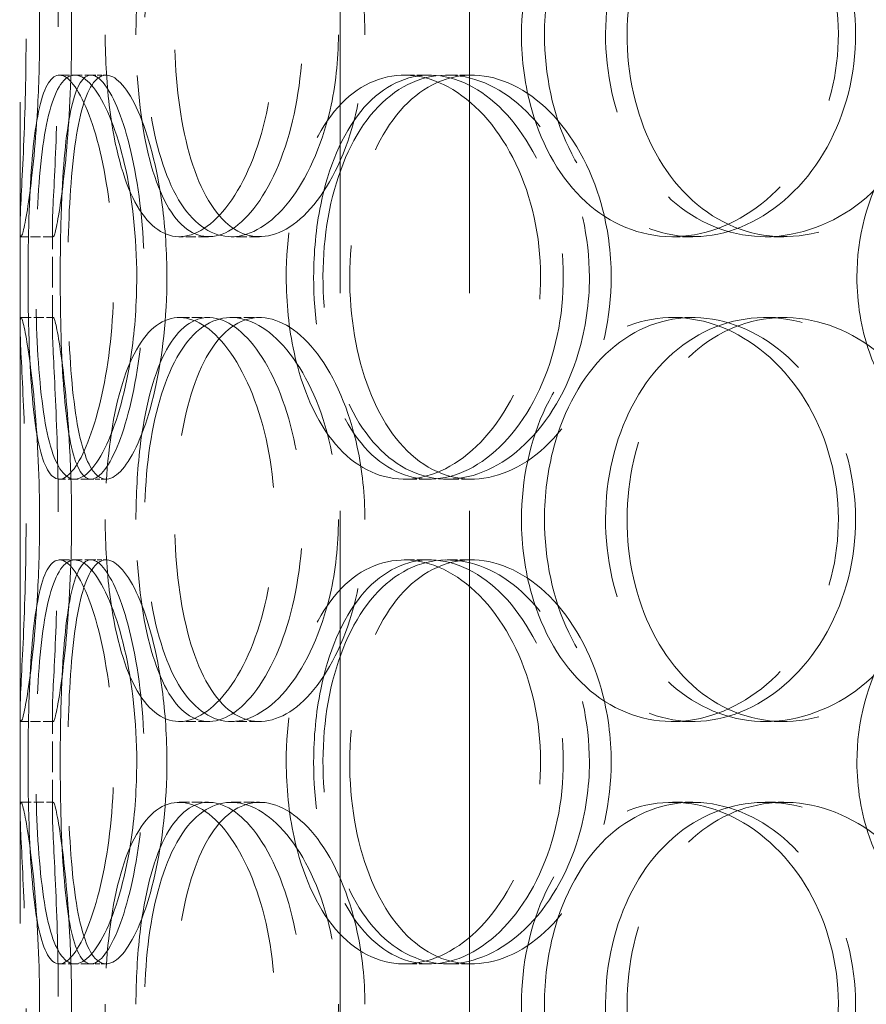
# Model space of a CAD drawing. Units: millimetres. Extents: x -24306 to -2839, y 2988 to 14236.
# Drawn here: x -15681 to -15576, y 12688 to 12810 of the extents above; entities that cross this region are included whole.
import ezdxf

# ---------------------------------------------------------------- set-up
doc = ezdxf.new("R2010")
doc.units = ezdxf.units.MM
doc.header["$LTSCALE"] = 50
doc.linetypes.add('DASHED', pattern=[0.2068, 0.1655, -0.0413])
doc.layers.add('Hidden (ISO)', color=1, linetype='DASHED', lineweight=18, true_color=0xff0000)

msp = doc.modelspace()

# ---------------------------------------------------------------- linework, layer by layer
at = {"layer": 'Hidden (ISO)', "ltscale": 12.282398}
msp.add_line((-15680.8, 12317.262), (-15680.8, 12952.262), dxfattribs=at)
at = {"layer": 'Hidden (ISO)', "ltscale": 13.054485}
for p, q in [((-15641.175, 11966.378), (-15641.175, 12911.262)), ((-15625.175, 11966.378), (-15625.175, 12911.262))]:
    msp.add_line(p, q, dxfattribs=at)
at = {"layer": 'Hidden (ISO)', "ltscale": 0.152202}
for p, q in [((-15675.938, 12803.262), (-15672.027, 12803.262)), ((-15633.26, 12803.262), (-15630.138, 12803.262)), ((-15627.934, 12803.262), (-15624.911, 12803.262)), ((-15676.683, 12783.262), (-15680.681, 12783.262)), ((-15657.462, 12783.262), (-15661.098, 12783.262)), ((-15651.16, 12783.262), (-15654.677, 12783.262)), ((-15597.547, 12783.262), (-15600.055, 12783.262)), ((-15586.269, 12783.262), (-15588.565, 12783.262)), ((-15680.681, 12773.262), (-15676.683, 12773.262)), ((-15661.098, 12773.262), (-15657.462, 12773.262)), ((-15654.677, 12773.262), (-15651.16, 12773.262)), ((-15600.055, 12773.262), (-15597.547, 12773.262)), ((-15588.565, 12773.262), (-15586.269, 12773.262)), ((-15672.027, 12753.262), (-15675.938, 12753.262)), ((-15630.138, 12753.262), (-15633.26, 12753.262)), ((-15624.911, 12753.262), (-15627.934, 12753.262)), ((-15675.938, 12743.262), (-15672.027, 12743.262)), ((-15633.26, 12743.262), (-15630.138, 12743.262)), ((-15627.934, 12743.262), (-15624.911, 12743.262)), ((-15676.683, 12723.262), (-15680.681, 12723.262)), ((-15657.462, 12723.262), (-15661.098, 12723.262)), ((-15651.16, 12723.262), (-15654.677, 12723.262)), ((-15597.547, 12723.262), (-15600.055, 12723.262)), ((-15586.269, 12723.262), (-15588.565, 12723.262)), ((-15680.681, 12713.262), (-15676.683, 12713.262)), ((-15661.098, 12713.262), (-15657.462, 12713.262)), ((-15654.677, 12713.262), (-15651.16, 12713.262)), ((-15600.055, 12713.262), (-15597.547, 12713.262)), ((-15588.565, 12713.262), (-15586.269, 12713.262)), ((-15672.027, 12693.262), (-15675.938, 12693.262)), ((-15630.138, 12693.262), (-15633.26, 12693.262)), ((-15624.911, 12693.262), (-15627.934, 12693.262))]:
    msp.add_line(p, q, dxfattribs=at)
at = {"layer": 'Hidden (ISO)', "ltscale": 0.07356}
for p, q in [((-15672.027, 12803.262), (-15670.153, 12803.262)), ((-15670.153, 12753.262), (-15672.027, 12753.262)), ((-15672.027, 12743.262), (-15670.153, 12743.262)), ((-15670.153, 12693.262), (-15672.027, 12693.262))]:
    msp.add_line(p, q, dxfattribs=at)
at = {"layer": 'Hidden (ISO)', "ltscale": 0.459533}
for p, q in [((-15680.8, 12772.226), (-15680.8, 12784.298)), ((-15676.8, 12772.226), (-15676.8, 12784.298)), ((-15680.8, 12712.226), (-15680.8, 12724.298)), ((-15676.8, 12712.226), (-15676.8, 12724.298))]:
    msp.add_line(p, q, dxfattribs=at)
at = {"layer": 'Hidden (ISO)', "ltscale": 6.00773}
for points in [[(-15678.377, 12808.262), (-15678.377, 12813.187), (-15678.615, 12818.102), (-15678.974, 12822.191), (-15679.333, 12826.283), (-15679.797, 12829.532), (-15680.153, 12831.399), (-15680.503, 12833.237), (-15680.736, 12833.728), (-15680.788, 12832.793), (-15680.841, 12831.836), (-15680.709, 12829.386), (-15680.534, 12825.856), (-15680.361, 12822.356), (-15680.162, 12817.809), (-15680.086, 12812.97), (-15680.01, 12808.147), (-15680.062, 12803.054), (-15680.205, 12798.53), (-15680.349, 12793.979), (-15680.573, 12790.023), (-15680.7, 12787.323), (-15680.826, 12784.653), (-15680.842, 12783.221), (-15680.674, 12783.263), (-15680.505, 12783.304), (-15680.151, 12784.825), (-15679.748, 12787.576), (-15679.341, 12790.354), (-15678.901, 12794.375), (-15678.64, 12798.967), (-15678.472, 12801.914), (-15678.377, 12805.087), (-15678.377, 12808.262)], [(-15670.257, 12808.262), (-15670.257, 12813.187), (-15669.803, 12818.102), (-15668.897, 12822.191), (-15667.991, 12826.283), (-15666.621, 12829.532), (-15664.889, 12831.399), (-15663.183, 12833.237), (-15661.123, 12833.728), (-15659.022, 12832.793), (-15656.871, 12831.836), (-15654.692, 12829.386), (-15652.961, 12825.856), (-15651.244, 12822.356), (-15649.989, 12817.809), (-15649.504, 12812.97), (-15649.021, 12808.147), (-15649.309, 12803.054), (-15650.296, 12798.53), (-15651.29, 12793.979), (-15652.978, 12790.023), (-15654.957, 12787.323), (-15656.915, 12784.653), (-15659.136, 12783.221), (-15661.187, 12783.263), (-15663.243, 12783.304), (-15665.121, 12784.825), (-15666.579, 12787.576), (-15668.052, 12790.354), (-15669.105, 12794.375), (-15669.692, 12798.967), (-15670.069, 12801.914), (-15670.257, 12805.087), (-15670.257, 12808.262)], [(-15641.397, 12808.262), (-15641.397, 12813.187), (-15642.276, 12818.102), (-15643.824, 12822.191), (-15645.373, 12826.283), (-15647.573, 12829.532), (-15649.942, 12831.399), (-15652.275, 12833.237), (-15654.751, 12833.728), (-15656.945, 12832.793), (-15659.19, 12831.836), (-15661.134, 12829.386), (-15662.552, 12825.856), (-15663.958, 12822.356), (-15664.857, 12817.809), (-15665.206, 12812.97), (-15665.554, 12808.147), (-15665.36, 12803.054), (-15664.628, 12798.53), (-15663.892, 12793.979), (-15662.603, 12790.023), (-15660.852, 12787.323), (-15659.12, 12784.653), (-15656.929, 12783.221), (-15654.576, 12783.263), (-15652.217, 12783.304), (-15649.706, 12784.825), (-15647.527, 12787.576), (-15645.326, 12790.354), (-15643.486, 12794.375), (-15642.431, 12798.967), (-15641.754, 12801.914), (-15641.397, 12805.087), (-15641.397, 12808.262)], [(-15618.746, 12808.262), (-15618.746, 12813.187), (-15617.696, 12818.102), (-15615.717, 12822.191), (-15613.736, 12826.283), (-15610.821, 12829.532), (-15607.366, 12831.399), (-15603.963, 12833.237), (-15600.044, 12833.728), (-15596.233, 12832.793), (-15592.332, 12831.836), (-15588.564, 12829.386), (-15585.642, 12825.856), (-15582.743, 12822.356), (-15580.696, 12817.809), (-15579.904, 12812.97), (-15579.115, 12808.147), (-15579.578, 12803.054), (-15581.202, 12798.53), (-15582.836, 12793.979), (-15585.634, 12790.023), (-15589.048, 12787.323), (-15592.424, 12784.653), (-15596.381, 12783.221), (-15600.221, 12783.263), (-15604.069, 12783.304), (-15607.783, 12784.825), (-15610.795, 12787.576), (-15613.837, 12790.354), (-15616.161, 12794.375), (-15617.473, 12798.967), (-15618.315, 12801.914), (-15618.746, 12805.087), (-15618.746, 12808.262)], [(-15567.106, 12808.262), (-15567.106, 12813.187), (-15568.441, 12818.102), (-15570.852, 12822.191), (-15573.265, 12826.283), (-15576.738, 12829.532), (-15580.62, 12831.399), (-15584.444, 12833.237), (-15588.642, 12833.728), (-15592.516, 12832.793), (-15596.48, 12831.836), (-15600.09, 12829.386), (-15602.802, 12825.856), (-15605.492, 12822.356), (-15607.3, 12817.809), (-15608.001, 12812.97), (-15608.699, 12808.147), (-15608.299, 12803.054), (-15606.846, 12798.53), (-15605.385, 12793.979), (-15602.856, 12790.023), (-15599.595, 12787.323), (-15596.37, 12784.653), (-15592.433, 12783.221), (-15588.391, 12783.263), (-15584.339, 12783.304), (-15580.2, 12784.825), (-15576.704, 12787.576), (-15573.173, 12790.354), (-15570.32, 12794.375), (-15568.694, 12798.967), (-15567.651, 12801.914), (-15567.106, 12805.087), (-15567.106, 12808.262)], [(-15679.808, 12778.262), (-15679.808, 12783.187), (-15679.676, 12788.102), (-15679.356, 12792.191), (-15679.037, 12796.283), (-15678.516, 12799.532), (-15677.745, 12801.399), (-15676.986, 12803.237), (-15675.978, 12803.728), (-15674.859, 12802.793), (-15673.715, 12801.836), (-15672.465, 12799.386), (-15671.439, 12795.856), (-15670.421, 12792.356), (-15669.642, 12787.809), (-15669.341, 12782.97), (-15669.042, 12778.147), (-15669.224, 12773.054), (-15669.83, 12768.53), (-15670.44, 12763.979), (-15671.467, 12760.023), (-15672.605, 12757.323), (-15673.731, 12754.653), (-15674.948, 12753.221), (-15675.982, 12753.263), (-15677.02, 12753.304), (-15677.87, 12754.825), (-15678.469, 12757.576), (-15679.073, 12760.354), (-15679.434, 12764.375), (-15679.627, 12768.967), (-15679.751, 12771.914), (-15679.808, 12775.087), (-15679.808, 12778.262)], [(-15666.358, 12778.262), (-15666.358, 12783.187), (-15666.912, 12788.102), (-15667.855, 12792.191), (-15668.799, 12796.283), (-15670.115, 12799.532), (-15671.453, 12801.399), (-15672.771, 12803.237), (-15674.094, 12803.728), (-15675.182, 12802.793), (-15676.296, 12801.836), (-15677.163, 12799.386), (-15677.753, 12795.856), (-15678.338, 12792.356), (-15678.665, 12787.809), (-15678.792, 12782.97), (-15678.919, 12778.147), (-15678.853, 12773.054), (-15678.578, 12768.53), (-15678.3, 12763.979), (-15677.799, 12760.023), (-15677.022, 12757.323), (-15676.254, 12754.653), (-15675.204, 12753.221), (-15673.975, 12753.263), (-15672.744, 12753.304), (-15671.337, 12754.825), (-15670.065, 12757.576), (-15668.78, 12760.354), (-15667.652, 12764.375), (-15667, 12768.967), (-15666.582, 12771.914), (-15666.358, 12775.087), (-15666.358, 12778.262)], [(-15647.855, 12778.262), (-15647.855, 12783.187), (-15647.065, 12788.102), (-15645.55, 12792.191), (-15644.034, 12796.283), (-15641.786, 12799.532), (-15639.069, 12801.399), (-15636.394, 12803.237), (-15633.266, 12803.728), (-15630.177, 12802.793), (-15627.015, 12801.836), (-15623.912, 12799.386), (-15621.485, 12795.856), (-15619.078, 12792.356), (-15617.358, 12787.809), (-15616.693, 12782.97), (-15616.03, 12778.147), (-15616.421, 12773.054), (-15617.782, 12768.53), (-15619.151, 12763.979), (-15621.489, 12760.023), (-15624.303, 12757.323), (-15627.086, 12754.653), (-15630.312, 12753.221), (-15633.393, 12753.263), (-15636.48, 12753.304), (-15639.408, 12754.825), (-15641.752, 12757.576), (-15644.118, 12760.354), (-15645.892, 12764.375), (-15646.89, 12768.967), (-15647.53, 12771.914), (-15647.855, 12775.087), (-15647.855, 12778.262)], [(-15610.339, 12778.262), (-15610.339, 12783.187), (-15611.462, 12788.102), (-15613.47, 12792.191), (-15615.478, 12796.283), (-15618.354, 12799.532), (-15621.518, 12801.399), (-15624.635, 12803.237), (-15628.012, 12803.728), (-15631.077, 12802.793), (-15634.214, 12801.836), (-15637.016, 12799.386), (-15639.098, 12795.856), (-15641.163, 12792.356), (-15642.526, 12787.809), (-15643.054, 12782.97), (-15643.581, 12778.147), (-15643.282, 12773.054), (-15642.182, 12768.53), (-15641.075, 12763.979), (-15639.152, 12760.023), (-15636.623, 12757.323), (-15634.122, 12754.653), (-15631.028, 12753.221), (-15627.795, 12753.263), (-15624.553, 12753.304), (-15621.187, 12754.825), (-15618.312, 12757.576), (-15615.408, 12760.354), (-15613.029, 12764.375), (-15611.669, 12768.967), (-15610.796, 12771.914), (-15610.339, 12775.087), (-15610.339, 12778.262)], [(-15577.232, 12778.262), (-15577.232, 12783.187), (-15575.95, 12788.102), (-15573.559, 12792.191), (-15571.166, 12796.283), (-15567.664, 12799.532), (-15563.574, 12801.399), (-15559.545, 12803.237), (-15554.957, 12803.728), (-15550.548, 12802.793), (-15546.035, 12801.836), (-15541.732, 12799.386), (-15538.416, 12795.856), (-15535.128, 12792.356), (-15532.829, 12787.809), (-15531.939, 12782.97), (-15531.052, 12778.147), (-15531.57, 12773.054), (-15533.399, 12768.53), (-15535.239, 12763.979), (-15538.395, 12760.023), (-15542.292, 12757.323), (-15546.146, 12754.653), (-15550.702, 12753.221), (-15555.179, 12753.263), (-15559.667, 12753.304), (-15564.055, 12754.825), (-15567.65, 12757.576), (-15571.28, 12760.354), (-15574.093, 12764.375), (-15575.685, 12768.967), (-15576.706, 12771.914), (-15577.232, 12775.087), (-15577.232, 12778.262)], [(-15678.377, 12748.262), (-15678.377, 12753.187), (-15678.615, 12758.102), (-15678.974, 12762.191), (-15679.333, 12766.283), (-15679.797, 12769.532), (-15680.153, 12771.399), (-15680.503, 12773.237), (-15680.736, 12773.728), (-15680.788, 12772.793), (-15680.841, 12771.836), (-15680.709, 12769.386), (-15680.534, 12765.856), (-15680.361, 12762.356), (-15680.162, 12757.809), (-15680.086, 12752.97), (-15680.01, 12748.147), (-15680.062, 12743.054), (-15680.205, 12738.53), (-15680.349, 12733.979), (-15680.573, 12730.023), (-15680.7, 12727.323), (-15680.826, 12724.653), (-15680.842, 12723.221), (-15680.674, 12723.263), (-15680.505, 12723.304), (-15680.151, 12724.825), (-15679.748, 12727.576), (-15679.341, 12730.354), (-15678.901, 12734.375), (-15678.64, 12738.967), (-15678.472, 12741.914), (-15678.377, 12745.087), (-15678.377, 12748.262)], [(-15670.257, 12748.262), (-15670.257, 12753.187), (-15669.803, 12758.102), (-15668.897, 12762.191), (-15667.991, 12766.283), (-15666.621, 12769.532), (-15664.889, 12771.399), (-15663.183, 12773.237), (-15661.123, 12773.728), (-15659.022, 12772.793), (-15656.871, 12771.836), (-15654.692, 12769.386), (-15652.961, 12765.856), (-15651.244, 12762.356), (-15649.989, 12757.809), (-15649.504, 12752.97), (-15649.021, 12748.147), (-15649.309, 12743.054), (-15650.296, 12738.53), (-15651.29, 12733.979), (-15652.978, 12730.023), (-15654.957, 12727.323), (-15656.915, 12724.653), (-15659.136, 12723.221), (-15661.187, 12723.263), (-15663.243, 12723.304), (-15665.121, 12724.825), (-15666.579, 12727.576), (-15668.052, 12730.354), (-15669.105, 12734.375), (-15669.692, 12738.967), (-15670.069, 12741.914), (-15670.257, 12745.087), (-15670.257, 12748.262)], [(-15641.397, 12748.262), (-15641.397, 12753.187), (-15642.276, 12758.102), (-15643.824, 12762.191), (-15645.373, 12766.283), (-15647.573, 12769.532), (-15649.942, 12771.399), (-15652.275, 12773.237), (-15654.751, 12773.728), (-15656.945, 12772.793), (-15659.19, 12771.836), (-15661.134, 12769.386), (-15662.552, 12765.856), (-15663.958, 12762.356), (-15664.857, 12757.809), (-15665.206, 12752.97), (-15665.554, 12748.147), (-15665.36, 12743.054), (-15664.628, 12738.53), (-15663.892, 12733.979), (-15662.603, 12730.023), (-15660.852, 12727.323), (-15659.12, 12724.653), (-15656.929, 12723.221), (-15654.576, 12723.263), (-15652.217, 12723.304), (-15649.706, 12724.825), (-15647.527, 12727.576), (-15645.326, 12730.354), (-15643.486, 12734.375), (-15642.431, 12738.967), (-15641.754, 12741.914), (-15641.397, 12745.087), (-15641.397, 12748.262)], [(-15618.746, 12748.262), (-15618.746, 12753.187), (-15617.696, 12758.102), (-15615.717, 12762.191), (-15613.736, 12766.283), (-15610.821, 12769.532), (-15607.366, 12771.399), (-15603.963, 12773.237), (-15600.044, 12773.728), (-15596.233, 12772.793), (-15592.332, 12771.836), (-15588.564, 12769.386), (-15585.642, 12765.856), (-15582.743, 12762.356), (-15580.696, 12757.809), (-15579.904, 12752.97), (-15579.115, 12748.147), (-15579.578, 12743.054), (-15581.202, 12738.53), (-15582.836, 12733.979), (-15585.634, 12730.023), (-15589.048, 12727.323), (-15592.424, 12724.653), (-15596.381, 12723.221), (-15600.221, 12723.263), (-15604.069, 12723.304), (-15607.783, 12724.825), (-15610.795, 12727.576), (-15613.837, 12730.354), (-15616.161, 12734.375), (-15617.473, 12738.967), (-15618.315, 12741.914), (-15618.746, 12745.087), (-15618.746, 12748.262)], [(-15567.106, 12748.262), (-15567.106, 12753.187), (-15568.441, 12758.102), (-15570.852, 12762.191), (-15573.265, 12766.283), (-15576.738, 12769.532), (-15580.62, 12771.399), (-15584.444, 12773.237), (-15588.642, 12773.728), (-15592.516, 12772.793), (-15596.48, 12771.836), (-15600.09, 12769.386), (-15602.802, 12765.856), (-15605.492, 12762.356), (-15607.3, 12757.809), (-15608.001, 12752.97), (-15608.699, 12748.147), (-15608.299, 12743.054), (-15606.846, 12738.53), (-15605.385, 12733.979), (-15602.856, 12730.023), (-15599.595, 12727.323), (-15596.37, 12724.653), (-15592.433, 12723.221), (-15588.391, 12723.263), (-15584.339, 12723.304), (-15580.2, 12724.825), (-15576.704, 12727.576), (-15573.173, 12730.354), (-15570.32, 12734.375), (-15568.694, 12738.967), (-15567.651, 12741.914), (-15567.106, 12745.087), (-15567.106, 12748.262)], [(-15679.808, 12718.262), (-15679.808, 12723.187), (-15679.676, 12728.102), (-15679.356, 12732.191), (-15679.037, 12736.283), (-15678.516, 12739.532), (-15677.745, 12741.399), (-15676.986, 12743.237), (-15675.978, 12743.728), (-15674.859, 12742.793), (-15673.715, 12741.836), (-15672.465, 12739.386), (-15671.439, 12735.856), (-15670.421, 12732.356), (-15669.642, 12727.809), (-15669.341, 12722.97), (-15669.042, 12718.147), (-15669.224, 12713.054), (-15669.83, 12708.53), (-15670.44, 12703.979), (-15671.467, 12700.023), (-15672.605, 12697.323), (-15673.731, 12694.653), (-15674.948, 12693.221), (-15675.982, 12693.263), (-15677.02, 12693.304), (-15677.87, 12694.825), (-15678.469, 12697.576), (-15679.073, 12700.354), (-15679.434, 12704.375), (-15679.627, 12708.967), (-15679.751, 12711.914), (-15679.808, 12715.087), (-15679.808, 12718.262)], [(-15666.358, 12718.262), (-15666.358, 12723.187), (-15666.912, 12728.102), (-15667.855, 12732.191), (-15668.799, 12736.283), (-15670.115, 12739.532), (-15671.453, 12741.399), (-15672.771, 12743.237), (-15674.094, 12743.728), (-15675.182, 12742.793), (-15676.296, 12741.836), (-15677.163, 12739.386), (-15677.753, 12735.856), (-15678.338, 12732.356), (-15678.665, 12727.809), (-15678.792, 12722.97), (-15678.919, 12718.147), (-15678.853, 12713.054), (-15678.578, 12708.53), (-15678.3, 12703.979), (-15677.799, 12700.023), (-15677.022, 12697.323), (-15676.254, 12694.653), (-15675.204, 12693.221), (-15673.975, 12693.263), (-15672.744, 12693.304), (-15671.337, 12694.825), (-15670.065, 12697.576), (-15668.78, 12700.354), (-15667.652, 12704.375), (-15667, 12708.967), (-15666.582, 12711.914), (-15666.358, 12715.087), (-15666.358, 12718.262)], [(-15647.855, 12718.262), (-15647.855, 12723.187), (-15647.065, 12728.102), (-15645.55, 12732.191), (-15644.034, 12736.283), (-15641.786, 12739.532), (-15639.069, 12741.399), (-15636.394, 12743.237), (-15633.266, 12743.728), (-15630.177, 12742.793), (-15627.015, 12741.836), (-15623.912, 12739.386), (-15621.485, 12735.856), (-15619.078, 12732.356), (-15617.358, 12727.809), (-15616.693, 12722.97), (-15616.03, 12718.147), (-15616.421, 12713.054), (-15617.782, 12708.53), (-15619.151, 12703.979), (-15621.489, 12700.023), (-15624.303, 12697.323), (-15627.086, 12694.653), (-15630.312, 12693.221), (-15633.393, 12693.263), (-15636.48, 12693.304), (-15639.408, 12694.825), (-15641.752, 12697.576), (-15644.118, 12700.354), (-15645.892, 12704.375), (-15646.89, 12708.967), (-15647.53, 12711.914), (-15647.855, 12715.087), (-15647.855, 12718.262)], [(-15610.339, 12718.262), (-15610.339, 12723.187), (-15611.462, 12728.102), (-15613.47, 12732.191), (-15615.478, 12736.283), (-15618.354, 12739.532), (-15621.518, 12741.399), (-15624.635, 12743.237), (-15628.012, 12743.728), (-15631.077, 12742.793), (-15634.214, 12741.836), (-15637.016, 12739.386), (-15639.098, 12735.856), (-15641.163, 12732.356), (-15642.526, 12727.809), (-15643.054, 12722.97), (-15643.581, 12718.147), (-15643.282, 12713.054), (-15642.182, 12708.53), (-15641.075, 12703.979), (-15639.152, 12700.023), (-15636.623, 12697.323), (-15634.122, 12694.653), (-15631.028, 12693.221), (-15627.795, 12693.263), (-15624.553, 12693.304), (-15621.187, 12694.825), (-15618.312, 12697.576), (-15615.408, 12700.354), (-15613.029, 12704.375), (-15611.669, 12708.967), (-15610.796, 12711.914), (-15610.339, 12715.087), (-15610.339, 12718.262)], [(-15577.232, 12718.262), (-15577.232, 12723.187), (-15575.95, 12728.102), (-15573.559, 12732.191), (-15571.166, 12736.283), (-15567.664, 12739.532), (-15563.574, 12741.399), (-15559.545, 12743.237), (-15554.957, 12743.728), (-15550.548, 12742.793), (-15546.035, 12741.836), (-15541.732, 12739.386), (-15538.416, 12735.856), (-15535.128, 12732.356), (-15532.829, 12727.809), (-15531.939, 12722.97), (-15531.052, 12718.147), (-15531.57, 12713.054), (-15533.399, 12708.53), (-15535.239, 12703.979), (-15538.395, 12700.023), (-15542.292, 12697.323), (-15546.146, 12694.653), (-15550.702, 12693.221), (-15555.179, 12693.263), (-15559.667, 12693.304), (-15564.055, 12694.825), (-15567.65, 12697.576), (-15571.28, 12700.354), (-15574.093, 12704.375), (-15575.685, 12708.967), (-15576.706, 12711.914), (-15577.232, 12715.087), (-15577.232, 12718.262)], [(-15678.377, 12688.262), (-15678.377, 12693.187), (-15678.615, 12698.102), (-15678.974, 12702.191), (-15679.333, 12706.283), (-15679.797, 12709.532), (-15680.153, 12711.399), (-15680.503, 12713.237), (-15680.736, 12713.728), (-15680.788, 12712.793), (-15680.841, 12711.836), (-15680.709, 12709.386), (-15680.534, 12705.856), (-15680.361, 12702.356), (-15680.162, 12697.809), (-15680.086, 12692.97), (-15680.01, 12688.147), (-15680.062, 12683.054), (-15680.205, 12678.53), (-15680.349, 12673.979), (-15680.573, 12670.023), (-15680.7, 12667.323), (-15680.826, 12664.653), (-15680.842, 12663.221), (-15680.674, 12663.263), (-15680.505, 12663.304), (-15680.151, 12664.825), (-15679.748, 12667.576), (-15679.341, 12670.354), (-15678.901, 12674.375), (-15678.64, 12678.967), (-15678.472, 12681.914), (-15678.377, 12685.087), (-15678.377, 12688.262)], [(-15670.257, 12688.262), (-15670.257, 12693.187), (-15669.803, 12698.102), (-15668.897, 12702.191), (-15667.991, 12706.283), (-15666.621, 12709.532), (-15664.889, 12711.399), (-15663.183, 12713.237), (-15661.123, 12713.728), (-15659.022, 12712.793), (-15656.871, 12711.836), (-15654.692, 12709.386), (-15652.961, 12705.856), (-15651.244, 12702.356), (-15649.989, 12697.809), (-15649.504, 12692.97), (-15649.021, 12688.147), (-15649.309, 12683.054), (-15650.296, 12678.53), (-15651.29, 12673.979), (-15652.978, 12670.023), (-15654.957, 12667.323), (-15656.915, 12664.653), (-15659.136, 12663.221), (-15661.187, 12663.263), (-15663.243, 12663.304), (-15665.121, 12664.825), (-15666.579, 12667.576), (-15668.052, 12670.354), (-15669.105, 12674.375), (-15669.692, 12678.967), (-15670.069, 12681.914), (-15670.257, 12685.087), (-15670.257, 12688.262)], [(-15641.397, 12688.262), (-15641.397, 12693.187), (-15642.276, 12698.102), (-15643.824, 12702.191), (-15645.373, 12706.283), (-15647.573, 12709.532), (-15649.942, 12711.399), (-15652.275, 12713.237), (-15654.751, 12713.728), (-15656.945, 12712.793), (-15659.19, 12711.836), (-15661.134, 12709.386), (-15662.552, 12705.856), (-15663.958, 12702.356), (-15664.857, 12697.809), (-15665.206, 12692.97), (-15665.554, 12688.147), (-15665.36, 12683.054), (-15664.628, 12678.53), (-15663.892, 12673.979), (-15662.603, 12670.023), (-15660.852, 12667.323), (-15659.12, 12664.653), (-15656.929, 12663.221), (-15654.576, 12663.263), (-15652.217, 12663.304), (-15649.706, 12664.825), (-15647.527, 12667.576), (-15645.326, 12670.354), (-15643.486, 12674.375), (-15642.431, 12678.967), (-15641.754, 12681.914), (-15641.397, 12685.087), (-15641.397, 12688.262)], [(-15618.746, 12688.262), (-15618.746, 12693.187), (-15617.696, 12698.102), (-15615.717, 12702.191), (-15613.736, 12706.283), (-15610.821, 12709.532), (-15607.366, 12711.399), (-15603.963, 12713.237), (-15600.044, 12713.728), (-15596.233, 12712.793), (-15592.332, 12711.836), (-15588.564, 12709.386), (-15585.642, 12705.856), (-15582.743, 12702.356), (-15580.696, 12697.809), (-15579.904, 12692.97), (-15579.115, 12688.147), (-15579.578, 12683.054), (-15581.202, 12678.53), (-15582.836, 12673.979), (-15585.634, 12670.023), (-15589.048, 12667.323), (-15592.424, 12664.653), (-15596.381, 12663.221), (-15600.221, 12663.263), (-15604.069, 12663.304), (-15607.783, 12664.825), (-15610.795, 12667.576), (-15613.837, 12670.354), (-15616.161, 12674.375), (-15617.473, 12678.967), (-15618.315, 12681.914), (-15618.746, 12685.087), (-15618.746, 12688.262)], [(-15567.106, 12688.262), (-15567.106, 12693.187), (-15568.441, 12698.102), (-15570.852, 12702.191), (-15573.265, 12706.283), (-15576.738, 12709.532), (-15580.62, 12711.399), (-15584.444, 12713.237), (-15588.642, 12713.728), (-15592.516, 12712.793), (-15596.48, 12711.836), (-15600.09, 12709.386), (-15602.802, 12705.856), (-15605.492, 12702.356), (-15607.3, 12697.809), (-15608.001, 12692.97), (-15608.699, 12688.147), (-15608.299, 12683.054), (-15606.846, 12678.53), (-15605.385, 12673.979), (-15602.856, 12670.023), (-15599.595, 12667.323), (-15596.37, 12664.653), (-15592.433, 12663.221), (-15588.391, 12663.263), (-15584.339, 12663.304), (-15580.2, 12664.825), (-15576.704, 12667.576), (-15573.173, 12670.354), (-15570.32, 12674.375), (-15568.694, 12678.967), (-15567.651, 12681.914), (-15567.106, 12685.087), (-15567.106, 12688.262)]]:
    msp.add_open_spline(points, degree=3, knots=[-3.1415927, -3.1415927, -3.1415927, -3.1415927, -2.5506026, -2.5506026, -2.5506026, -1.9592743, -1.9592743, -1.9592743, -1.3768686, -1.3768686, -1.3768686, -0.7806939, -0.7806939, -0.7806939, -0.1894802, -0.1894802, -0.1894802, 0.3998266, 0.3998266, 0.3998266, 0.9927803, 0.9927803, 0.9927803, 1.5792343, 1.5792343, 1.5792343, 2.1670858, 2.1670858, 2.1670858, 2.7606739, 2.7606739, 2.7606739, 3.1415927, 3.1415927, 3.1415927, 3.1415927], dxfattribs=at)
at = {"layer": 'Hidden (ISO)', "ltscale": 5.951962}
for points in [[(-15674.422, 12808.262), (-15674.422, 12803.317), (-15674.657, 12798.382), (-15675.012, 12794.283), (-15675.366, 12790.19), (-15675.822, 12786.947), (-15676.171, 12785.093), (-15676.514, 12783.268), (-15676.74, 12782.795), (-15676.789, 12783.749), (-15676.839, 12784.728), (-15676.707, 12787.205), (-15676.534, 12790.761), (-15676.363, 12794.294), (-15676.168, 12798.877), (-15676.096, 12803.743), (-15676.024, 12808.595), (-15676.08, 12813.708), (-15676.224, 12818.232), (-15676.368, 12822.775), (-15676.588, 12826.704), (-15676.709, 12829.361), (-15676.829, 12831.984), (-15676.838, 12833.357), (-15676.666, 12833.256), (-15676.493, 12833.155), (-15676.138, 12831.57), (-15675.741, 12828.763), (-15675.339, 12825.922), (-15674.909, 12821.84), (-15674.66, 12817.205), (-15674.507, 12814.358), (-15674.422, 12811.311), (-15674.422, 12808.262)], [(-15666.451, 12808.262), (-15666.451, 12803.317), (-15666.002, 12798.382), (-15665.106, 12794.283), (-15664.212, 12790.19), (-15662.861, 12786.947), (-15661.154, 12785.093), (-15659.474, 12783.268), (-15657.448, 12782.795), (-15655.384, 12783.749), (-15653.267, 12784.728), (-15651.126, 12787.205), (-15649.431, 12790.761), (-15647.746, 12794.294), (-15646.523, 12798.877), (-15646.064, 12803.743), (-15645.607, 12808.595), (-15645.915, 12813.708), (-15646.912, 12818.232), (-15647.913, 12822.775), (-15649.594, 12826.704), (-15651.552, 12829.361), (-15653.485, 12831.984), (-15655.667, 12833.357), (-15657.675, 12833.256), (-15659.69, 12833.155), (-15661.521, 12831.57), (-15662.936, 12828.763), (-15664.369, 12825.922), (-15665.385, 12821.84), (-15665.94, 12817.205), (-15666.281, 12814.358), (-15666.451, 12811.311), (-15666.451, 12808.262)], [(-15638.125, 12808.262), (-15638.125, 12803.317), (-15638.995, 12798.382), (-15640.526, 12794.283), (-15642.054, 12790.19), (-15644.221, 12786.947), (-15646.552, 12785.093), (-15648.845, 12783.268), (-15651.277, 12782.795), (-15653.428, 12783.749), (-15655.633, 12784.728), (-15657.539, 12787.205), (-15658.925, 12790.761), (-15660.303, 12794.294), (-15661.178, 12798.877), (-15661.508, 12803.743), (-15661.837, 12808.595), (-15661.628, 12813.708), (-15660.888, 12818.232), (-15660.145, 12822.775), (-15658.858, 12826.704), (-15657.117, 12829.361), (-15655.398, 12831.984), (-15653.232, 12833.357), (-15650.916, 12833.256), (-15648.592, 12833.155), (-15646.127, 12831.57), (-15643.999, 12828.763), (-15641.847, 12825.922), (-15640.063, 12821.84), (-15639.063, 12817.205), (-15638.448, 12814.358), (-15638.125, 12811.311), (-15638.125, 12808.262)], [(-15615.892, 12808.262), (-15615.892, 12803.317), (-15614.854, 12798.382), (-15612.895, 12794.283), (-15610.941, 12790.19), (-15608.067, 12786.947), (-15604.664, 12785.093), (-15601.316, 12783.268), (-15597.463, 12782.795), (-15593.721, 12783.749), (-15589.885, 12784.728), (-15586.185, 12787.205), (-15583.324, 12790.761), (-15580.482, 12794.294), (-15578.488, 12798.877), (-15577.739, 12803.743), (-15576.992, 12808.595), (-15577.488, 12813.708), (-15579.128, 12818.232), (-15580.775, 12822.775), (-15583.563, 12826.704), (-15586.945, 12829.361), (-15590.284, 12831.984), (-15594.18, 12833.357), (-15597.945, 12833.256), (-15601.723, 12833.155), (-15605.353, 12831.57), (-15608.284, 12828.763), (-15611.25, 12825.922), (-15613.497, 12821.84), (-15614.739, 12817.205), (-15615.502, 12814.358), (-15615.892, 12811.311), (-15615.892, 12808.262)], [(-15565.207, 12808.262), (-15565.207, 12803.317), (-15566.528, 12798.382), (-15568.912, 12794.283), (-15571.293, 12790.19), (-15574.715, 12786.947), (-15578.537, 12785.093), (-15582.297, 12783.268), (-15586.422, 12782.795), (-15590.222, 12783.749), (-15594.118, 12784.728), (-15597.66, 12787.205), (-15600.313, 12790.761), (-15602.949, 12794.294), (-15604.71, 12798.877), (-15605.372, 12803.743), (-15606.033, 12808.595), (-15605.604, 12813.708), (-15604.136, 12818.232), (-15602.663, 12822.775), (-15600.139, 12826.704), (-15596.902, 12829.361), (-15593.707, 12831.984), (-15589.823, 12833.357), (-15585.85, 12833.256), (-15581.865, 12833.155), (-15577.808, 12831.57), (-15574.4, 12828.763), (-15570.951, 12825.922), (-15568.188, 12821.84), (-15566.646, 12817.205), (-15565.699, 12814.358), (-15565.207, 12811.311), (-15565.207, 12808.262)], [(-15675.826, 12778.262), (-15675.826, 12773.317), (-15675.695, 12768.382), (-15675.379, 12764.283), (-15675.063, 12760.19), (-15674.549, 12756.947), (-15673.788, 12755.093), (-15673.04, 12753.268), (-15672.047, 12752.795), (-15670.947, 12753.749), (-15669.82, 12754.728), (-15668.591, 12757.205), (-15667.585, 12760.761), (-15666.586, 12764.294), (-15665.826, 12768.877), (-15665.542, 12773.743), (-15665.258, 12778.595), (-15665.453, 12783.708), (-15666.065, 12788.232), (-15666.679, 12792.775), (-15667.7, 12796.704), (-15668.824, 12799.361), (-15669.933, 12801.984), (-15671.125, 12803.357), (-15672.135, 12803.256), (-15673.147, 12803.155), (-15673.972, 12801.57), (-15674.551, 12798.763), (-15675.136, 12795.922), (-15675.481, 12791.84), (-15675.663, 12787.205), (-15675.775, 12784.358), (-15675.826, 12781.311), (-15675.826, 12778.262)], [(-15662.625, 12778.262), (-15662.625, 12773.317), (-15663.173, 12768.382), (-15664.106, 12764.283), (-15665.036, 12760.19), (-15666.332, 12756.947), (-15667.648, 12755.093), (-15668.943, 12753.268), (-15670.241, 12752.795), (-15671.307, 12753.749), (-15672.4, 12754.728), (-15673.249, 12757.205), (-15673.825, 12760.761), (-15674.397, 12764.294), (-15674.714, 12768.877), (-15674.834, 12773.743), (-15674.954, 12778.595), (-15674.884, 12783.708), (-15674.604, 12788.232), (-15674.323, 12792.775), (-15673.821, 12796.704), (-15673.046, 12799.361), (-15672.28, 12801.984), (-15671.239, 12803.357), (-15670.026, 12803.256), (-15668.809, 12803.155), (-15667.425, 12801.57), (-15666.181, 12798.763), (-15664.922, 12795.922), (-15663.826, 12791.84), (-15663.207, 12787.205), (-15662.827, 12784.358), (-15662.625, 12781.311), (-15662.625, 12778.262)], [(-15644.464, 12778.262), (-15644.464, 12773.317), (-15643.682, 12768.382), (-15642.183, 12764.283), (-15640.687, 12760.19), (-15638.471, 12756.947), (-15635.794, 12755.093), (-15633.161, 12753.268), (-15630.086, 12752.795), (-15627.052, 12753.749), (-15623.942, 12754.728), (-15620.894, 12757.205), (-15618.518, 12760.761), (-15616.158, 12764.294), (-15614.482, 12768.877), (-15613.852, 12773.743), (-15613.225, 12778.595), (-15613.644, 12783.708), (-15615.018, 12788.232), (-15616.398, 12792.775), (-15618.727, 12796.704), (-15621.513, 12799.361), (-15624.264, 12801.984), (-15627.438, 12803.357), (-15630.458, 12803.256), (-15633.486, 12803.155), (-15636.347, 12801.57), (-15638.626, 12798.763), (-15640.931, 12795.922), (-15642.645, 12791.84), (-15643.589, 12787.205), (-15644.169, 12784.358), (-15644.464, 12781.311), (-15644.464, 12778.262)], [(-15607.641, 12778.262), (-15607.641, 12773.317), (-15608.753, 12768.382), (-15610.738, 12764.283), (-15612.719, 12760.19), (-15615.553, 12756.947), (-15618.667, 12755.093), (-15621.732, 12753.268), (-15625.048, 12752.795), (-15628.055, 12753.749), (-15631.138, 12754.728), (-15633.886, 12757.205), (-15635.922, 12760.761), (-15637.945, 12764.294), (-15639.272, 12768.877), (-15639.772, 12773.743), (-15640.27, 12778.595), (-15639.949, 12783.708), (-15638.837, 12788.232), (-15637.721, 12792.775), (-15635.801, 12796.704), (-15633.29, 12799.361), (-15630.811, 12801.984), (-15627.755, 12803.357), (-15624.575, 12803.256), (-15621.385, 12803.155), (-15618.084, 12801.57), (-15615.279, 12798.763), (-15612.442, 12795.922), (-15610.136, 12791.84), (-15608.847, 12787.205), (-15608.055, 12784.358), (-15607.641, 12781.311), (-15607.641, 12778.262)], [(-15674.422, 12748.262), (-15674.422, 12743.317), (-15674.657, 12738.382), (-15675.012, 12734.283), (-15675.366, 12730.19), (-15675.822, 12726.947), (-15676.171, 12725.093), (-15676.514, 12723.268), (-15676.74, 12722.795), (-15676.789, 12723.749), (-15676.839, 12724.728), (-15676.707, 12727.205), (-15676.534, 12730.761), (-15676.363, 12734.294), (-15676.168, 12738.877), (-15676.096, 12743.743), (-15676.024, 12748.595), (-15676.08, 12753.708), (-15676.224, 12758.232), (-15676.368, 12762.775), (-15676.588, 12766.704), (-15676.709, 12769.361), (-15676.829, 12771.984), (-15676.838, 12773.357), (-15676.666, 12773.256), (-15676.493, 12773.155), (-15676.138, 12771.57), (-15675.741, 12768.763), (-15675.339, 12765.922), (-15674.909, 12761.84), (-15674.66, 12757.205), (-15674.507, 12754.358), (-15674.422, 12751.311), (-15674.422, 12748.262)], [(-15666.451, 12748.262), (-15666.451, 12743.317), (-15666.002, 12738.382), (-15665.106, 12734.283), (-15664.212, 12730.19), (-15662.861, 12726.947), (-15661.154, 12725.093), (-15659.474, 12723.268), (-15657.448, 12722.795), (-15655.384, 12723.749), (-15653.267, 12724.728), (-15651.126, 12727.205), (-15649.431, 12730.761), (-15647.746, 12734.294), (-15646.523, 12738.877), (-15646.064, 12743.743), (-15645.607, 12748.595), (-15645.915, 12753.708), (-15646.912, 12758.232), (-15647.913, 12762.775), (-15649.594, 12766.704), (-15651.552, 12769.361), (-15653.485, 12771.984), (-15655.667, 12773.357), (-15657.675, 12773.256), (-15659.69, 12773.155), (-15661.521, 12771.57), (-15662.936, 12768.763), (-15664.369, 12765.922), (-15665.385, 12761.84), (-15665.94, 12757.205), (-15666.281, 12754.358), (-15666.451, 12751.311), (-15666.451, 12748.262)], [(-15638.125, 12748.262), (-15638.125, 12743.317), (-15638.995, 12738.382), (-15640.526, 12734.283), (-15642.054, 12730.19), (-15644.221, 12726.947), (-15646.552, 12725.093), (-15648.845, 12723.268), (-15651.277, 12722.795), (-15653.428, 12723.749), (-15655.633, 12724.728), (-15657.539, 12727.205), (-15658.925, 12730.761), (-15660.303, 12734.294), (-15661.178, 12738.877), (-15661.508, 12743.743), (-15661.837, 12748.595), (-15661.628, 12753.708), (-15660.888, 12758.232), (-15660.145, 12762.775), (-15658.858, 12766.704), (-15657.117, 12769.361), (-15655.398, 12771.984), (-15653.232, 12773.357), (-15650.916, 12773.256), (-15648.592, 12773.155), (-15646.127, 12771.57), (-15643.999, 12768.763), (-15641.847, 12765.922), (-15640.063, 12761.84), (-15639.063, 12757.205), (-15638.448, 12754.358), (-15638.125, 12751.311), (-15638.125, 12748.262)], [(-15615.892, 12748.262), (-15615.892, 12743.317), (-15614.854, 12738.382), (-15612.895, 12734.283), (-15610.941, 12730.19), (-15608.067, 12726.947), (-15604.664, 12725.093), (-15601.316, 12723.268), (-15597.463, 12722.795), (-15593.721, 12723.749), (-15589.885, 12724.728), (-15586.185, 12727.205), (-15583.324, 12730.761), (-15580.482, 12734.294), (-15578.488, 12738.877), (-15577.739, 12743.743), (-15576.992, 12748.595), (-15577.488, 12753.708), (-15579.128, 12758.232), (-15580.775, 12762.775), (-15583.563, 12766.704), (-15586.945, 12769.361), (-15590.284, 12771.984), (-15594.18, 12773.357), (-15597.945, 12773.256), (-15601.723, 12773.155), (-15605.353, 12771.57), (-15608.284, 12768.763), (-15611.25, 12765.922), (-15613.497, 12761.84), (-15614.739, 12757.205), (-15615.502, 12754.358), (-15615.892, 12751.311), (-15615.892, 12748.262)], [(-15565.207, 12748.262), (-15565.207, 12743.317), (-15566.528, 12738.382), (-15568.912, 12734.283), (-15571.293, 12730.19), (-15574.715, 12726.947), (-15578.537, 12725.093), (-15582.297, 12723.268), (-15586.422, 12722.795), (-15590.222, 12723.749), (-15594.118, 12724.728), (-15597.66, 12727.205), (-15600.313, 12730.761), (-15602.949, 12734.294), (-15604.71, 12738.877), (-15605.372, 12743.743), (-15606.033, 12748.595), (-15605.604, 12753.708), (-15604.136, 12758.232), (-15602.663, 12762.775), (-15600.139, 12766.704), (-15596.902, 12769.361), (-15593.707, 12771.984), (-15589.823, 12773.357), (-15585.85, 12773.256), (-15581.865, 12773.155), (-15577.808, 12771.57), (-15574.4, 12768.763), (-15570.951, 12765.922), (-15568.188, 12761.84), (-15566.646, 12757.205), (-15565.699, 12754.358), (-15565.207, 12751.311), (-15565.207, 12748.262)], [(-15675.826, 12718.262), (-15675.826, 12713.317), (-15675.695, 12708.382), (-15675.379, 12704.283), (-15675.063, 12700.19), (-15674.549, 12696.947), (-15673.788, 12695.093), (-15673.04, 12693.268), (-15672.047, 12692.795), (-15670.947, 12693.749), (-15669.82, 12694.728), (-15668.591, 12697.205), (-15667.585, 12700.761), (-15666.586, 12704.294), (-15665.826, 12708.877), (-15665.542, 12713.743), (-15665.258, 12718.595), (-15665.453, 12723.708), (-15666.065, 12728.232), (-15666.679, 12732.775), (-15667.7, 12736.704), (-15668.824, 12739.361), (-15669.933, 12741.984), (-15671.125, 12743.357), (-15672.135, 12743.256), (-15673.147, 12743.155), (-15673.972, 12741.57), (-15674.551, 12738.763), (-15675.136, 12735.922), (-15675.481, 12731.84), (-15675.663, 12727.205), (-15675.775, 12724.358), (-15675.826, 12721.311), (-15675.826, 12718.262)], [(-15662.625, 12718.262), (-15662.625, 12713.317), (-15663.173, 12708.382), (-15664.106, 12704.283), (-15665.036, 12700.19), (-15666.332, 12696.947), (-15667.648, 12695.093), (-15668.943, 12693.268), (-15670.241, 12692.795), (-15671.307, 12693.749), (-15672.4, 12694.728), (-15673.249, 12697.205), (-15673.825, 12700.761), (-15674.397, 12704.294), (-15674.714, 12708.877), (-15674.834, 12713.743), (-15674.954, 12718.595), (-15674.884, 12723.708), (-15674.604, 12728.232), (-15674.323, 12732.775), (-15673.821, 12736.704), (-15673.046, 12739.361), (-15672.28, 12741.984), (-15671.239, 12743.357), (-15670.026, 12743.256), (-15668.809, 12743.155), (-15667.425, 12741.57), (-15666.181, 12738.763), (-15664.922, 12735.922), (-15663.826, 12731.84), (-15663.207, 12727.205), (-15662.827, 12724.358), (-15662.625, 12721.311), (-15662.625, 12718.262)], [(-15644.464, 12718.262), (-15644.464, 12713.317), (-15643.682, 12708.382), (-15642.183, 12704.283), (-15640.687, 12700.19), (-15638.471, 12696.947), (-15635.794, 12695.093), (-15633.161, 12693.268), (-15630.086, 12692.795), (-15627.052, 12693.749), (-15623.942, 12694.728), (-15620.894, 12697.205), (-15618.518, 12700.761), (-15616.158, 12704.294), (-15614.482, 12708.877), (-15613.852, 12713.743), (-15613.225, 12718.595), (-15613.644, 12723.708), (-15615.018, 12728.232), (-15616.398, 12732.775), (-15618.727, 12736.704), (-15621.513, 12739.361), (-15624.264, 12741.984), (-15627.438, 12743.357), (-15630.458, 12743.256), (-15633.486, 12743.155), (-15636.347, 12741.57), (-15638.626, 12738.763), (-15640.931, 12735.922), (-15642.645, 12731.84), (-15643.589, 12727.205), (-15644.169, 12724.358), (-15644.464, 12721.311), (-15644.464, 12718.262)], [(-15607.641, 12718.262), (-15607.641, 12713.317), (-15608.753, 12708.382), (-15610.738, 12704.283), (-15612.719, 12700.19), (-15615.553, 12696.947), (-15618.667, 12695.093), (-15621.732, 12693.268), (-15625.048, 12692.795), (-15628.055, 12693.749), (-15631.138, 12694.728), (-15633.886, 12697.205), (-15635.922, 12700.761), (-15637.945, 12704.294), (-15639.272, 12708.877), (-15639.772, 12713.743), (-15640.27, 12718.595), (-15639.949, 12723.708), (-15638.837, 12728.232), (-15637.721, 12732.775), (-15635.801, 12736.704), (-15633.29, 12739.361), (-15630.811, 12741.984), (-15627.755, 12743.357), (-15624.575, 12743.256), (-15621.385, 12743.155), (-15618.084, 12741.57), (-15615.279, 12738.763), (-15612.442, 12735.922), (-15610.136, 12731.84), (-15608.847, 12727.205), (-15608.055, 12724.358), (-15607.641, 12721.311), (-15607.641, 12718.262)], [(-15674.422, 12688.262), (-15674.422, 12683.317), (-15674.657, 12678.382), (-15675.012, 12674.283), (-15675.366, 12670.19), (-15675.822, 12666.947), (-15676.171, 12665.093), (-15676.514, 12663.268), (-15676.74, 12662.795), (-15676.789, 12663.749), (-15676.839, 12664.728), (-15676.707, 12667.205), (-15676.534, 12670.761), (-15676.363, 12674.294), (-15676.168, 12678.877), (-15676.096, 12683.743), (-15676.024, 12688.595), (-15676.08, 12693.708), (-15676.224, 12698.232), (-15676.368, 12702.775), (-15676.588, 12706.704), (-15676.709, 12709.361), (-15676.829, 12711.984), (-15676.838, 12713.357), (-15676.666, 12713.256), (-15676.493, 12713.155), (-15676.138, 12711.57), (-15675.741, 12708.763), (-15675.339, 12705.922), (-15674.909, 12701.84), (-15674.66, 12697.205), (-15674.507, 12694.358), (-15674.422, 12691.311), (-15674.422, 12688.262)], [(-15666.451, 12688.262), (-15666.451, 12683.317), (-15666.002, 12678.382), (-15665.106, 12674.283), (-15664.212, 12670.19), (-15662.861, 12666.947), (-15661.154, 12665.093), (-15659.474, 12663.268), (-15657.448, 12662.795), (-15655.384, 12663.749), (-15653.267, 12664.728), (-15651.126, 12667.205), (-15649.431, 12670.761), (-15647.746, 12674.294), (-15646.523, 12678.877), (-15646.064, 12683.743), (-15645.607, 12688.595), (-15645.915, 12693.708), (-15646.912, 12698.232), (-15647.913, 12702.775), (-15649.594, 12706.704), (-15651.552, 12709.361), (-15653.485, 12711.984), (-15655.667, 12713.357), (-15657.675, 12713.256), (-15659.69, 12713.155), (-15661.521, 12711.57), (-15662.936, 12708.763), (-15664.369, 12705.922), (-15665.385, 12701.84), (-15665.94, 12697.205), (-15666.281, 12694.358), (-15666.451, 12691.311), (-15666.451, 12688.262)], [(-15638.125, 12688.262), (-15638.125, 12683.317), (-15638.995, 12678.382), (-15640.526, 12674.283), (-15642.054, 12670.19), (-15644.221, 12666.947), (-15646.552, 12665.093), (-15648.845, 12663.268), (-15651.277, 12662.795), (-15653.428, 12663.749), (-15655.633, 12664.728), (-15657.539, 12667.205), (-15658.925, 12670.761), (-15660.303, 12674.294), (-15661.178, 12678.877), (-15661.508, 12683.743), (-15661.837, 12688.595), (-15661.628, 12693.708), (-15660.888, 12698.232), (-15660.145, 12702.775), (-15658.858, 12706.704), (-15657.117, 12709.361), (-15655.398, 12711.984), (-15653.232, 12713.357), (-15650.916, 12713.256), (-15648.592, 12713.155), (-15646.127, 12711.57), (-15643.999, 12708.763), (-15641.847, 12705.922), (-15640.063, 12701.84), (-15639.063, 12697.205), (-15638.448, 12694.358), (-15638.125, 12691.311), (-15638.125, 12688.262)], [(-15615.892, 12688.262), (-15615.892, 12683.317), (-15614.854, 12678.382), (-15612.895, 12674.283), (-15610.941, 12670.19), (-15608.067, 12666.947), (-15604.664, 12665.093), (-15601.316, 12663.268), (-15597.463, 12662.795), (-15593.721, 12663.749), (-15589.885, 12664.728), (-15586.185, 12667.205), (-15583.324, 12670.761), (-15580.482, 12674.294), (-15578.488, 12678.877), (-15577.739, 12683.743), (-15576.992, 12688.595), (-15577.488, 12693.708), (-15579.128, 12698.232), (-15580.775, 12702.775), (-15583.563, 12706.704), (-15586.945, 12709.361), (-15590.284, 12711.984), (-15594.18, 12713.357), (-15597.945, 12713.256), (-15601.723, 12713.155), (-15605.353, 12711.57), (-15608.284, 12708.763), (-15611.25, 12705.922), (-15613.497, 12701.84), (-15614.739, 12697.205), (-15615.502, 12694.358), (-15615.892, 12691.311), (-15615.892, 12688.262)], [(-15565.207, 12688.262), (-15565.207, 12683.317), (-15566.528, 12678.382), (-15568.912, 12674.283), (-15571.293, 12670.19), (-15574.715, 12666.947), (-15578.537, 12665.093), (-15582.297, 12663.268), (-15586.422, 12662.795), (-15590.222, 12663.749), (-15594.118, 12664.728), (-15597.66, 12667.205), (-15600.313, 12670.761), (-15602.949, 12674.294), (-15604.71, 12678.877), (-15605.372, 12683.743), (-15606.033, 12688.595), (-15605.604, 12693.708), (-15604.136, 12698.232), (-15602.663, 12702.775), (-15600.139, 12706.704), (-15596.902, 12709.361), (-15593.707, 12711.984), (-15589.823, 12713.357), (-15585.85, 12713.256), (-15581.865, 12713.155), (-15577.808, 12711.57), (-15574.4, 12708.763), (-15570.951, 12705.922), (-15568.188, 12701.84), (-15566.646, 12697.205), (-15565.699, 12694.358), (-15565.207, 12691.311), (-15565.207, 12688.262)]]:
    msp.add_open_spline(points, degree=3, knots=[-3.1415927, -3.1415927, -3.1415927, -3.1415927, -2.5482206, -2.5482206, -2.5482206, -1.9558767, -1.9558767, -1.9558767, -1.37302, -1.37302, -1.37302, -0.7754587, -0.7754587, -0.7754587, -0.1817514, -0.1817514, -0.1817514, 0.4102308, 0.4102308, 0.4102308, 1.0046717, 1.0046717, 1.0046717, 1.5914599, 1.5914599, 1.5914599, 2.1801212, 2.1801212, 2.1801212, 2.7757347, 2.7757347, 2.7757347, 3.1415927, 3.1415927, 3.1415927, 3.1415927], dxfattribs=at)

doc.saveas('drawing.dxf')
